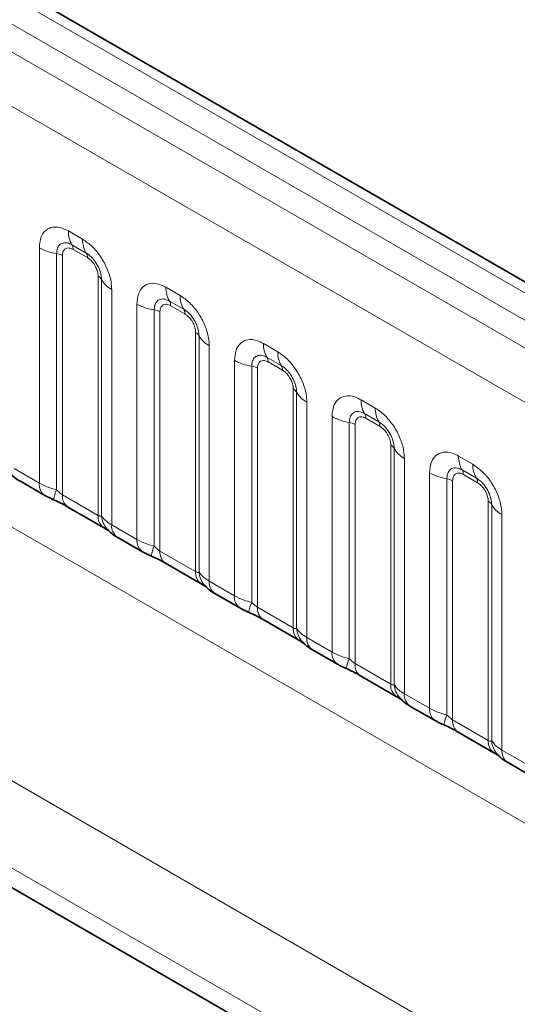
# Model space of a CAD drawing. Units: millimetres. Extents: x 75 to 2081, y 25 to 1460.
# Drawn here: x 1722 to 1741, y 1330 to 1367 of the extents above; entities that cross this region are included whole.
import ezdxf

# ---------------------------------------------------------------- set-up
doc = ezdxf.new("R2010")
doc.units = ezdxf.units.MM
doc.header["$LTSCALE"] = 5

msp = doc.modelspace()

# ---------------------------------------------------------------- linework, layer by layer
at = {"color": 8, "linetype": 'Continuous', "lineweight": 18}
for p, q in [((1990.6371413, 1212.9664891), (1638.1599456, 1416.4472429)), ((1989.7533254, 1212.4562745), (1637.260568, 1415.9460119)), ((1636.3767522, 1415.4178273), (1988.8539478, 1211.9370734)), ((1987.9731899, 1210.4132824), (1635.5051697, 1413.8887393)), ((1635.5082551, 1398.1774937), (1987.9701044, 1194.7055991)), ((1627.4352312, 1393.3529375), (1781.3124189, 1304.5215279)), ((1781.0221602, 1301.4375038), (1626.0425343, 1390.9053375)), ((1626.0425343, 1390.1672587), (1780.0479836, 1301.2618052)), ((1724.0751858, 1359.3257744), (1724.6063774, 1359.019124)), ((1722.9900428, 1349.9061636), (1722.9900428, 1358.699131)), ((1724.7389599, 1358.5027031), (1724.2077683, 1358.8093535)), ((1724.7831541, 1358.3305628), (1724.2519625, 1358.6372132)), ((1723.6361152, 1358.4792379), (1723.6361152, 1349.6555517)), ((1723.8514727, 1358.4059401), (1723.8514727, 1349.4735065)), ((1725.1836439, 1348.7044604), (1725.1836439, 1357.6368941)), ((1725.310613, 1348.6888847), (1725.310613, 1357.5125709)), ((1725.6915204, 1357.1396012), (1725.6915204, 1348.3466338)), ((1727.7167857, 1357.2235235), (1728.2479773, 1356.9168731)), ((1726.6316427, 1347.8039127), (1726.6316427, 1356.5968801)), ((1728.3805599, 1356.4004522), (1727.8493683, 1356.7071026)), ((1728.424754, 1356.2283119), (1727.8935624, 1356.5349623)), ((1727.2777152, 1356.376987), (1727.2777152, 1347.5533008)), ((1727.4930726, 1356.3036893), (1727.4930726, 1347.3712556)), ((1728.8252438, 1346.6022096), (1728.8252438, 1355.5346432)), ((1728.952213, 1346.5866338), (1728.952213, 1355.41032)), ((1729.3331203, 1355.0373503), (1729.3331203, 1346.2443829)), ((1731.3583857, 1355.1212726), (1731.8895773, 1354.8146222)), ((1732.0221598, 1354.2982013), (1731.4909682, 1354.6048517)), ((1730.2732427, 1345.7016618), (1730.2732427, 1354.4946292)), ((1730.9193151, 1354.2747361), (1730.9193151, 1345.4510499)), ((1731.1346726, 1354.2014384), (1731.1346726, 1345.2690047)), ((1732.0663539, 1354.126061), (1731.5351624, 1354.4327114)), ((1732.4668438, 1344.4999587), (1732.4668438, 1353.4323923)), ((1732.5938129, 1344.4843829), (1732.5938129, 1353.3080691)), ((1732.9747203, 1352.9350994), (1732.9747203, 1344.142132)), ((1734.9999856, 1353.0190217), (1735.5311772, 1352.7123713)), ((1733.9148426, 1343.599411), (1733.9148426, 1352.3923783)), ((1735.6637597, 1352.1959504), (1735.1325681, 1352.5026008)), ((1734.560915, 1352.1724852), (1734.560915, 1343.3487991)), ((1734.7762725, 1352.0991875), (1734.7762725, 1343.1667539)), ((1735.7079539, 1352.0238101), (1735.1767623, 1352.3304605)), ((1736.1084437, 1342.3977078), (1736.1084437, 1351.3301414)), ((1736.2354128, 1342.382132), (1736.2354128, 1351.2058182)), ((1738.6415855, 1350.9167708), (1739.1727771, 1350.6101205)), ((1736.6163202, 1350.8328485), (1736.6163202, 1342.0398811)), ((1722.0499205, 1350.4488847), (1722.9900428, 1349.9061636)), ((1737.5564425, 1341.4971601), (1737.5564425, 1350.2901275)), ((1739.3053596, 1350.0936995), (1738.774168, 1350.4003499)), ((1739.3495538, 1349.9215592), (1738.8183622, 1350.2282096)), ((1738.2025149, 1350.0702343), (1738.2025149, 1341.2465482)), ((1738.4178724, 1349.9969366), (1738.4178724, 1341.064503)), ((1723.8514727, 1349.4735065), (1725.1836439, 1348.7044604)), ((1739.7500436, 1340.2954569), (1739.7500436, 1349.2278905)), ((1739.8770127, 1340.2798812), (1739.8770127, 1349.1035673)), ((1740.2579201, 1348.7305976), (1740.2579201, 1339.9376302)), ((1725.6915204, 1348.3466338), (1726.6316427, 1347.8039127)), ((1727.4930726, 1347.3712556), (1728.8252438, 1346.6022096)), ((1729.3331203, 1346.2443829), (1730.2732427, 1345.7016618)), ((1731.1346726, 1345.2690047), (1732.4668438, 1344.4999587)), ((1732.9747203, 1344.142132), (1733.9148426, 1343.599411)), ((1734.7762725, 1343.1667539), (1736.1084437, 1342.3977078)), ((1736.6163202, 1342.0398811), (1737.5564425, 1341.4971601)), ((1738.4178724, 1341.064503), (1739.7500436, 1340.2954569)), ((1740.2579201, 1339.9376302), (1741.1980424, 1339.3949092))]:
    msp.add_line(p, q, dxfattribs=at)
at = {"color": 7, "linetype": 'Continuous', "lineweight": 35}
for p, q in [((1991.2511453, 1213.025826), (1638.7804135, 1416.5028483)), ((1626.0425343, 1390.1672587), (1780.0479836, 1301.2618052)), ((1722.2570679, 1349.9910399), (1723.1971902, 1349.4483188)), ((1724.0586201, 1349.0156617), (1725.3907913, 1348.2466156)), ((1725.8986678, 1347.888789), (1726.8387901, 1347.3460679)), ((1727.70022, 1346.9134108), (1729.0323913, 1346.1443648)), ((1729.5402678, 1345.7865381), (1730.4803901, 1345.243817)), ((1731.34182, 1344.8111599), (1732.6739912, 1344.0421139)), ((1733.1818677, 1343.6842872), (1734.12199, 1343.1415662)), ((1734.9834199, 1342.708909), (1736.3155911, 1341.939863)), ((1736.8234676, 1341.5820363), (1737.7635899, 1341.0393153)), ((1738.6250198, 1340.6066582), (1739.957191, 1339.8376121)), ((1740.4650675, 1339.4797854), (1741.4051898, 1338.9370644))]:
    msp.add_line(p, q, dxfattribs=at)
at = {"color": 8, "linetype": 'Continuous', "lineweight": 18}
for centre, radius, start, end in [((1725.0091594, 1359.290327), 0.934646, 177.82647918, 210.97105718), ((1725.540351, 1358.9836766), 0.934646, 177.82647918, 210.97105718), ((1723.927099, 1360.3932488), 1.9360035, 241.05199143, 261.3556134), ((1723.940638, 1358.6490289), 0.3115487, 357.82647918, 30.97105718), ((1723.5391206, 1357.8412342), 0.6453345, 61.05199143, 81.3556134), ((1724.4718296, 1358.3423786), 0.3115487, 357.82647918, 30.97105718), ((1725.0382627, 1357.3614215), 0.3114816, 29.02945263, 62.177058), ((1726.127664, 1357.9660188), 0.9344449, 209.02945263, 242.177058), ((1728.6507594, 1357.1880761), 0.934646, 177.82647918, 210.97105718), ((1729.1819509, 1356.8814257), 0.934646, 177.82647918, 210.97105718), ((1727.568699, 1358.2909979), 1.9360035, 241.05199143, 261.3556134), ((1727.5822379, 1356.5467781), 0.3115487, 357.82647918, 30.97105718), ((1728.1134295, 1356.2401277), 0.3115487, 357.82647918, 30.97105718), ((1727.1807206, 1355.7389833), 0.6453345, 61.05199143, 81.3556134), ((1728.6798627, 1355.2591707), 0.3114816, 29.02945263, 62.177058), ((1729.7692639, 1355.8637679), 0.9344449, 209.02945263, 242.177058), ((1732.2923593, 1355.0858252), 0.934646, 177.82647918, 210.97105718), ((1731.2238378, 1354.4445272), 0.3115487, 357.82647918, 30.97105718), ((1732.8235509, 1354.7791748), 0.934646, 177.82647918, 210.97105718), ((1731.2102989, 1356.188747), 1.9360035, 241.05199143, 261.3556134), ((1730.8223205, 1353.6367324), 0.6453345, 61.05199143, 81.3556134), ((1731.7550294, 1354.1378768), 0.3115487, 357.82647918, 30.97105718), ((1732.3214626, 1353.1569198), 0.3114816, 29.02945263, 62.177058), ((1733.4108638, 1353.761517), 0.9344449, 209.02945263, 242.177058), ((1735.9339592, 1352.9835743), 0.934646, 177.82647918, 210.97105718), ((1736.4651508, 1352.676924), 0.934646, 177.82647918, 210.97105718), ((1734.8518988, 1354.0864962), 1.9360035, 241.05199143, 261.3556134), ((1734.8654377, 1352.3422763), 0.3115487, 357.82647918, 30.97105718), ((1734.4639204, 1351.5344815), 0.6453345, 61.05199143, 81.3556134), ((1735.3966293, 1352.0356259), 0.3115487, 357.82647918, 30.97105718), ((1735.9630625, 1351.0546689), 0.3114816, 29.02945263, 62.177058), ((1737.0524637, 1351.6592661), 0.9344449, 209.02945263, 242.177058), ((1739.5755591, 1350.8813234), 0.934646, 177.82647918, 210.97105718), ((1740.1067507, 1350.5746731), 0.934646, 177.82647918, 210.97105718), ((1738.4934987, 1351.9842453), 1.9360035, 241.05199143, 261.3556134), ((1738.5070377, 1350.2400254), 0.3115487, 357.82647918, 30.97105718), ((1723.492645, 1349.8579058), 0.5049137, 174.51549953, 234.32397333), ((1738.1055203, 1349.4322307), 0.6453345, 61.05199143, 81.3556134), ((1739.0382293, 1349.933375), 0.3115487, 357.82647918, 30.97105718), ((1725.0574883, 1349.0108694), 1.5607423, 155.60271233, 169.70385747), ((1724.3401816, 1349.4188348), 0.4917574, 173.61687407, 235.07094553), ((1739.6046624, 1348.952418), 0.3114816, 29.02945263, 62.177058), ((1740.6940637, 1349.5570152), 0.9344449, 209.02945263, 242.177058), ((1725.7020114, 1348.6623658), 0.5200739, 175.35741755, 232.47804912), ((1726.176193, 1348.757599), 0.8683031, 184.53891907, 221.33852936), ((1726.1945796, 1348.2984547), 0.5053611, 174.52934405, 234.15847556), ((1727.1342449, 1347.7556549), 0.5049137, 174.51549953, 234.32397333), ((1728.6990882, 1346.9086185), 1.5607423, 155.60271233, 169.70385747), ((1727.9817815, 1347.3165839), 0.4917574, 173.61687407, 235.07094553), ((1729.3436114, 1346.5601149), 0.5200739, 175.35741755, 232.47804912), ((1729.8177929, 1346.6553481), 0.8683031, 184.53891907, 221.33852936), ((1729.8361796, 1346.1962038), 0.5053611, 174.52934405, 234.15847556), ((1730.7758449, 1345.653404), 0.5049137, 174.51549953, 234.32397333), ((1732.3406881, 1344.8063677), 1.5607423, 155.60271233, 169.70385747), ((1731.6233814, 1345.214333), 0.4917574, 173.61687407, 235.07094553), ((1732.9852113, 1344.457864), 0.5200739, 175.35741755, 232.47804912), ((1733.4593928, 1344.5530972), 0.8683031, 184.53891907, 221.33852936), ((1733.4777795, 1344.0939529), 0.5053611, 174.52934405, 234.15847556), ((1734.4174448, 1343.5511531), 0.5049137, 174.51549953, 234.32397333), ((1735.9822881, 1342.7041168), 1.5607423, 155.60271233, 169.70385747), ((1735.2649814, 1343.1120821), 0.4917574, 173.61687407, 235.07094553), ((1736.6268112, 1342.3556132), 0.5200739, 175.35741755, 232.47804912), ((1737.1009927, 1342.4508463), 0.8683031, 184.53891907, 221.33852936), ((1737.1193794, 1341.9917021), 0.5053611, 174.52934405, 234.15847556), ((1738.0590447, 1341.4489022), 0.5049137, 174.51549953, 234.32397333), ((1739.623888, 1340.6018659), 1.5607423, 155.60271233, 169.70385747), ((1738.9065813, 1341.0098312), 0.4917574, 173.61687407, 235.07094553), ((1740.2684111, 1340.2533623), 0.5200739, 175.35741755, 232.47804912), ((1740.7425927, 1340.3485954), 0.8683031, 184.53891907, 221.33852936), ((1740.7609793, 1339.8894512), 0.5053611, 174.52934405, 234.15847556)]:
    msp.add_arc(centre, radius, start, end, dxfattribs=at)
for points, knots in [([(1722.9900428, 1358.699131), (1723.0020366, 1358.8331292), (1723.0260245, 1359.1011283), (1723.2131524, 1359.368682), (1723.4885351, 1359.4930174), (1723.7936118, 1359.4669503), (1723.9951818, 1359.3658869), (1724.0751858, 1359.3257744)], [0, 0, 0, 0, 0.2147546642, 0.4295135475, 0.6441592105, 0.8587652291, 1, 1, 1, 1]), ([(1724.6063774, 1359.019124), (1724.7284129, 1358.9348244), (1724.9724863, 1358.7662235), (1725.2977308, 1358.3623755), (1725.5430716, 1357.9027415), (1725.6730116, 1357.4754374), (1725.6862615, 1357.2350228), (1725.6915204, 1357.1396012)], [0, 0, 0, 0, 0.2147546642, 0.4295135475, 0.6441592105, 0.8587652291, 1, 1, 1, 1]), ([(1724.2077683, 1358.8093535), (1724.1478867, 1358.8375785), (1724.0237304, 1358.8960992), (1723.8540801, 1358.8874143), (1723.7215692, 1358.799817), (1723.6474576, 1358.654167), (1723.639475, 1358.5310547), (1723.6361152, 1358.4792379)], [0, 0, 0, 0, 0.200158564, 0.4150008702, 0.6295952251, 0.844100231, 1, 1, 1, 1]), ([(1724.2519625, 1358.6372132), (1724.2371269, 1358.6451913), (1724.1774969, 1358.6772584), (1724.0750251, 1358.7014097), (1723.9770771, 1358.6780686), (1723.9029465, 1358.6144729), (1723.8590172, 1358.5265682), (1723.8536772, 1358.441188), (1723.8514727, 1358.4059401)], [0, 0, 0, 0, 0.07100220571, 0.28538594327, 0.49977686851, 0.63398528175, 0.84889693767, 1, 1, 1, 1]), ([(1725.310613, 1357.5125709), (1725.3051193, 1357.5848914), (1725.2937289, 1357.7348381), (1725.2013966, 1357.9840463), (1725.0592946, 1358.2190987), (1724.8961151, 1358.3988816), (1724.7855118, 1358.4719495), (1724.7389599, 1358.5027031)], [0, 0, 0, 0, 0.200158564, 0.4150008702, 0.6295952251, 0.844100231, 1, 1, 1, 1]), ([(1725.1836439, 1357.6368941), (1725.1831362, 1357.6543187), (1725.1810955, 1357.7243554), (1725.1507824, 1357.8601855), (1725.0816035, 1358.0132282), (1724.9894717, 1358.1520182), (1724.8913871, 1358.2593691), (1724.81478, 1358.3097598), (1724.7831541, 1358.3305628)], [0, 0, 0, 0, 0.0710022057, 0.2853859433, 0.4997768685, 0.6339852818, 0.8488969377, 1, 1, 1, 1]), ([(1726.6316427, 1356.5968801), (1726.6436366, 1356.7308783), (1726.6676244, 1356.9988774), (1726.8547523, 1357.2664311), (1727.130135, 1357.3907666), (1727.4352117, 1357.3646994), (1727.6367817, 1357.263636), (1727.7167857, 1357.2235235)], [0, 0, 0, 0, 0.2147546642, 0.4295135475, 0.6441592105, 0.8587652291, 1, 1, 1, 1]), ([(1727.8493683, 1356.7071026), (1727.7894866, 1356.7353276), (1727.6653303, 1356.7938483), (1727.49568, 1356.7851634), (1727.3631691, 1356.6975661), (1727.2890575, 1356.5519161), (1727.2810749, 1356.4288038), (1727.2777152, 1356.376987)], [0, 0, 0, 0, 0.200158564, 0.4150008702, 0.6295952251, 0.844100231, 1, 1, 1, 1]), ([(1728.2479773, 1356.9168731), (1728.3700128, 1356.8325735), (1728.6140862, 1356.6639726), (1728.9393307, 1356.2601247), (1729.1846715, 1355.8004906), (1729.3146115, 1355.3731865), (1729.3278614, 1355.1327719), (1729.3331203, 1355.0373503)], [0, 0, 0, 0, 0.2147546642, 0.4295135475, 0.6441592105, 0.8587652291, 1, 1, 1, 1]), ([(1727.8935624, 1356.5349623), (1727.8787269, 1356.5429404), (1727.8190968, 1356.5750075), (1727.716625, 1356.5991588), (1727.618677, 1356.5758177), (1727.5445464, 1356.512222), (1727.5006172, 1356.4243173), (1727.4952772, 1356.3389371), (1727.4930726, 1356.3036893)], [0, 0, 0, 0, 0.0710022057, 0.2853859433, 0.4997768685, 0.6339852818, 0.8488969377, 1, 1, 1, 1]), ([(1728.952213, 1355.41032), (1728.9467193, 1355.4826406), (1728.9353289, 1355.6325872), (1728.8429965, 1355.8817954), (1728.7008945, 1356.1168478), (1728.537715, 1356.2966307), (1728.4271117, 1356.3696986), (1728.3805599, 1356.4004522)], [0, 0, 0, 0, 0.200158564, 0.4150008702, 0.6295952251, 0.844100231, 1, 1, 1, 1]), ([(1728.8252438, 1355.5346432), (1728.8247361, 1355.5520679), (1728.8226954, 1355.6221045), (1728.7923823, 1355.7579346), (1728.7232034, 1355.9109774), (1728.6310716, 1356.0497673), (1728.532987, 1356.1571182), (1728.45638, 1356.2075089), (1728.424754, 1356.2283119)], [0, 0, 0, 0, 0.0710022057, 0.2853859433, 0.4997768685, 0.6339852818, 0.8488969377, 1, 1, 1, 1]), ([(1730.2732427, 1354.4946292), (1730.2852365, 1354.6286274), (1730.3092244, 1354.8966265), (1730.4963522, 1355.1641802), (1730.7717349, 1355.2885157), (1731.0768116, 1355.2624485), (1731.2783816, 1355.1613851), (1731.3583857, 1355.1212726)], [0, 0, 0, 0, 0.2147546642, 0.4295135475, 0.6441592105, 0.8587652291, 1, 1, 1, 1]), ([(1731.4909682, 1354.6048517), (1731.4310865, 1354.6330767), (1731.3069302, 1354.6915974), (1731.1372799, 1354.6829125), (1731.004769, 1354.5953152), (1730.9306575, 1354.4496652), (1730.9226749, 1354.3265529), (1730.9193151, 1354.2747361)], [0, 0, 0, 0, 0.200158564, 0.4150008702, 0.6295952251, 0.844100231, 1, 1, 1, 1]), ([(1731.8895773, 1354.8146222), (1732.0116128, 1354.7303226), (1732.2556862, 1354.5617217), (1732.5809306, 1354.1578738), (1732.8262714, 1353.6982397), (1732.9562114, 1353.2709357), (1732.9694613, 1353.030521), (1732.9747203, 1352.9350994)], [0, 0, 0, 0, 0.2147546642, 0.4295135475, 0.6441592105, 0.8587652291, 1, 1, 1, 1]), ([(1731.5351624, 1354.4327114), (1731.5203268, 1354.4406895), (1731.4606968, 1354.4727567), (1731.3582249, 1354.4969079), (1731.260277, 1354.4735669), (1731.1861463, 1354.4099712), (1731.1422171, 1354.3220664), (1731.1368771, 1354.2366862), (1731.1346726, 1354.2014384)], [0, 0, 0, 0, 0.07100220571, 0.28538594327, 0.49977686851, 0.63398528175, 0.84889693767, 1, 1, 1, 1]), ([(1732.5938129, 1353.3080691), (1732.5883192, 1353.3803897), (1732.5769288, 1353.5303363), (1732.4845965, 1353.7795445), (1732.3424945, 1354.0145969), (1732.1793149, 1354.1943798), (1732.0687116, 1354.2674477), (1732.0221598, 1354.2982013)], [0, 0, 0, 0, 0.200158564, 0.4150008702, 0.6295952251, 0.844100231, 1, 1, 1, 1]), ([(1732.4668438, 1353.4323923), (1732.4663361, 1353.449817), (1732.4642954, 1353.5198536), (1732.4339822, 1353.6556837), (1732.3648034, 1353.8087265), (1732.2726715, 1353.9475164), (1732.1745869, 1354.0548673), (1732.0979799, 1354.105258), (1732.0663539, 1354.126061)], [0, 0, 0, 0, 0.0710022057, 0.2853859433, 0.4997768685, 0.6339852818, 0.8488969377, 1, 1, 1, 1]), ([(1733.9148426, 1352.3923783), (1733.9268364, 1352.5263766), (1733.9508243, 1352.7943756), (1734.1379521, 1353.0619293), (1734.4133348, 1353.1862648), (1734.7184115, 1353.1601976), (1734.9199816, 1353.0591342), (1734.9999856, 1353.0190217)], [0, 0, 0, 0, 0.2147546642, 0.4295135475, 0.6441592105, 0.8587652291, 1, 1, 1, 1]), ([(1735.5311772, 1352.7123713), (1735.6532127, 1352.6280717), (1735.8972861, 1352.4594708), (1736.2225305, 1352.0556229), (1736.4678714, 1351.5959888), (1736.5978113, 1351.1686848), (1736.6110612, 1350.9282701), (1736.6163202, 1350.8328485)], [0, 0, 0, 0, 0.2147546642, 0.4295135475, 0.6441592105, 0.8587652291, 1, 1, 1, 1]), ([(1735.1325681, 1352.5026008), (1735.0726864, 1352.5308258), (1734.9485301, 1352.5893465), (1734.7788798, 1352.5806616), (1734.646369, 1352.4930644), (1734.5722574, 1352.3474144), (1734.5642748, 1352.224302), (1734.560915, 1352.1724852)], [0, 0, 0, 0, 0.200158564, 0.4150008702, 0.6295952251, 0.844100231, 1, 1, 1, 1]), ([(1735.1767623, 1352.3304605), (1735.1619267, 1352.3384386), (1735.1022967, 1352.3705058), (1734.9998249, 1352.394657), (1734.9018769, 1352.371316), (1734.8277462, 1352.3077203), (1734.783817, 1352.2198155), (1734.778477, 1352.1344353), (1734.7762725, 1352.0991875)], [0, 0, 0, 0, 0.0710022057, 0.2853859433, 0.4997768685, 0.6339852818, 0.8488969377, 1, 1, 1, 1]), ([(1736.2354128, 1351.2058182), (1736.2299191, 1351.2781388), (1736.2185287, 1351.4280854), (1736.1261964, 1351.6772937), (1735.9840944, 1351.9123461), (1735.8209149, 1352.0921289), (1735.7103116, 1352.1651968), (1735.6637597, 1352.1959504)], [0, 0, 0, 0, 0.200158564, 0.4150008702, 0.6295952251, 0.844100231, 1, 1, 1, 1]), ([(1736.1084437, 1351.3301414), (1736.107936, 1351.3475661), (1736.1058953, 1351.4176027), (1736.0755821, 1351.5534328), (1736.0064033, 1351.7064756), (1735.9142715, 1351.8452655), (1735.8161868, 1351.9526164), (1735.7395798, 1352.0030071), (1735.7079539, 1352.0238101)], [0, 0, 0, 0, 0.0710022057, 0.2853859433, 0.4997768685, 0.6339852818, 0.8488969377, 1, 1, 1, 1]), ([(1737.5564425, 1350.2901275), (1737.5684363, 1350.4241257), (1737.5924242, 1350.6921247), (1737.779552, 1350.9596784), (1738.0549348, 1351.0840139), (1738.3600115, 1351.0579467), (1738.5615815, 1350.9568833), (1738.6415855, 1350.9167708)], [0, 0, 0, 0, 0.2147546642, 0.4295135475, 0.6441592105, 0.8587652291, 1, 1, 1, 1]), ([(1739.1727771, 1350.6101205), (1739.2948126, 1350.5258208), (1739.538886, 1350.3572199), (1739.8641305, 1349.953372), (1740.1094713, 1349.4937379), (1740.2394113, 1349.0664339), (1740.2526612, 1348.8260193), (1740.2579201, 1348.7305976)], [0, 0, 0, 0, 0.2147546642, 0.4295135475, 0.6441592105, 0.8587652291, 1, 1, 1, 1]), ([(1738.774168, 1350.4003499), (1738.7142864, 1350.4285749), (1738.5901301, 1350.4870956), (1738.4204798, 1350.4784107), (1738.2879689, 1350.3908135), (1738.2138573, 1350.2451635), (1738.2058747, 1350.1220511), (1738.2025149, 1350.0702343)], [0, 0, 0, 0, 0.200158564, 0.4150008702, 0.6295952251, 0.844100231, 1, 1, 1, 1]), ([(1738.8183622, 1350.2282096), (1738.8035266, 1350.2361877), (1738.7438966, 1350.2682549), (1738.6414248, 1350.2924061), (1738.5434768, 1350.2690651), (1738.4693461, 1350.2054694), (1738.4254169, 1350.1175647), (1738.4200769, 1350.0321844), (1738.4178724, 1349.9969366)], [0, 0, 0, 0, 0.0710022057, 0.2853859433, 0.4997768685, 0.6339852818, 0.8488969377, 1, 1, 1, 1]), ([(1722.9900428, 1349.9061636), (1723.1039176, 1349.8480563), (1723.2977943, 1349.749126), (1723.5372893, 1349.6828854), (1723.6361152, 1349.6555517)], [0, 0, 0, 0, 0.5873570534, 1, 1, 1, 1]), ([(1739.8770127, 1349.1035673), (1739.871519, 1349.1758879), (1739.8601286, 1349.3258346), (1739.7677963, 1349.5750428), (1739.6256943, 1349.8100952), (1739.4625148, 1349.989878), (1739.3519115, 1350.062946), (1739.3053596, 1350.0936995)], [0, 0, 0, 0, 0.200158564, 0.4150008702, 0.6295952251, 0.844100231, 1, 1, 1, 1]), ([(1739.7500436, 1349.2278905), (1739.7495359, 1349.2453152), (1739.7474952, 1349.3153518), (1739.7171821, 1349.4511819), (1739.6480032, 1349.6042247), (1739.5558714, 1349.7430146), (1739.4577868, 1349.8503655), (1739.3811797, 1349.9007562), (1739.3495538, 1349.9215592)], [0, 0, 0, 0, 0.0710022057, 0.2853859433, 0.4997768685, 0.6339852818, 0.8488969377, 1, 1, 1, 1]), ([(1723.6361152, 1349.6555517), (1723.6794201, 1349.6140101), (1723.7407645, 1349.5551635), (1723.8160949, 1349.4951458), (1723.8428274, 1349.4787945), (1723.8514727, 1349.4735065)], [0, 0, 0, 0, 0.61893467301, 0.87676369853, 1, 1, 1, 1]), ([(1725.1836439, 1348.7044604), (1725.2004516, 1348.6960805), (1725.2361257, 1348.6782941), (1725.2817165, 1348.6745654), (1725.2996252, 1348.6834398), (1725.310613, 1348.6888847)], [0, 0, 0, 0, 0.2561067793, 0.543584473, 1, 1, 1, 1]), ([(1725.310613, 1348.6888847), (1725.3616872, 1348.6193803), (1725.4500115, 1348.4991839), (1725.6198797, 1348.3918859), (1725.6915204, 1348.3466338)], [0, 0, 0, 0, 0.5782572447, 1, 1, 1, 1]), ([(1726.6316427, 1347.8039127), (1726.7455176, 1347.7458054), (1726.9393942, 1347.6468751), (1727.1788892, 1347.5806346), (1727.2777152, 1347.5533008)], [0, 0, 0, 0, 0.5873570534, 1, 1, 1, 1]), ([(1727.2777152, 1347.5533008), (1727.32102, 1347.5117592), (1727.3823644, 1347.4529126), (1727.4576949, 1347.392895), (1727.4844274, 1347.3765436), (1727.4930726, 1347.3712556)], [0, 0, 0, 0, 0.618934673, 0.8767636985, 1, 1, 1, 1]), ([(1728.8252438, 1346.6022096), (1728.8420515, 1346.5938296), (1728.8777256, 1346.5760432), (1728.9233164, 1346.5723145), (1728.9412251, 1346.5811889), (1728.952213, 1346.5866338)], [0, 0, 0, 0, 0.2561067793, 0.543584473, 1, 1, 1, 1]), ([(1728.952213, 1346.5866338), (1729.0032871, 1346.5171294), (1729.0916114, 1346.396933), (1729.2614796, 1346.2896351), (1729.3331203, 1346.2443829)], [0, 0, 0, 0, 0.5782572447, 1, 1, 1, 1]), ([(1730.2732427, 1345.7016618), (1730.3871175, 1345.6435545), (1730.5809942, 1345.5446243), (1730.8204892, 1345.4783837), (1730.9193151, 1345.4510499)], [0, 0, 0, 0, 0.5873570534, 1, 1, 1, 1]), ([(1730.9193151, 1345.4510499), (1730.96262, 1345.4095083), (1731.0239643, 1345.3506617), (1731.0992948, 1345.2906441), (1731.1260273, 1345.2742927), (1731.1346726, 1345.2690047)], [0, 0, 0, 0, 0.618934673, 0.8767636985, 1, 1, 1, 1]), ([(1732.4668438, 1344.4999587), (1732.4836514, 1344.4915787), (1732.5193255, 1344.4737923), (1732.5649163, 1344.4700636), (1732.582825, 1344.478938), (1732.5938129, 1344.4843829)], [0, 0, 0, 0, 0.2561067793, 0.543584473, 1, 1, 1, 1]), ([(1732.5938129, 1344.4843829), (1732.644887, 1344.4148785), (1732.7332113, 1344.2946821), (1732.9030796, 1344.1873842), (1732.9747203, 1344.142132)], [0, 0, 0, 0, 0.5782572447, 1, 1, 1, 1]), ([(1733.9148426, 1343.599411), (1734.0287174, 1343.5413036), (1734.2225941, 1343.4423734), (1734.4620891, 1343.3761328), (1734.560915, 1343.3487991)], [0, 0, 0, 0, 0.58735705339, 1, 1, 1, 1]), ([(1734.560915, 1343.3487991), (1734.6042199, 1343.3072574), (1734.6655642, 1343.2484109), (1734.7408947, 1343.1883932), (1734.7676272, 1343.1720419), (1734.7762725, 1343.1667539)], [0, 0, 0, 0, 0.618934673, 0.8767636985, 1, 1, 1, 1]), ([(1736.1084437, 1342.3977078), (1736.1252513, 1342.3893278), (1736.1609255, 1342.3715415), (1736.2065162, 1342.3678128), (1736.2244249, 1342.3766872), (1736.2354128, 1342.382132)], [0, 0, 0, 0, 0.2561067793, 0.543584473, 1, 1, 1, 1]), ([(1736.2354128, 1342.382132), (1736.286487, 1342.3126276), (1736.3748112, 1342.1924313), (1736.5446795, 1342.0851333), (1736.6163202, 1342.0398811)], [0, 0, 0, 0, 0.5782572447, 1, 1, 1, 1]), ([(1737.5564425, 1341.4971601), (1737.6703173, 1341.4390527), (1737.864194, 1341.3401225), (1738.103689, 1341.2738819), (1738.2025149, 1341.2465482)], [0, 0, 0, 0, 0.5873570534, 1, 1, 1, 1]), ([(1738.2025149, 1341.2465482), (1738.2458198, 1341.2050065), (1738.3071642, 1341.14616), (1738.3824946, 1341.0861423), (1738.4092271, 1341.069791), (1738.4178724, 1341.064503)], [0, 0, 0, 0, 0.618934673, 0.8767636985, 1, 1, 1, 1]), ([(1739.7500436, 1340.2954569), (1739.7668513, 1340.2870769), (1739.8025254, 1340.2692906), (1739.8481162, 1340.2655619), (1739.8660249, 1340.2744363), (1739.8770127, 1340.2798812)], [0, 0, 0, 0, 0.2561067793, 0.543584473, 1, 1, 1, 1]), ([(1739.8770127, 1340.2798812), (1739.9280869, 1340.2103767), (1740.0164112, 1340.0901804), (1740.1862794, 1339.9828824), (1740.2579201, 1339.9376302)], [0, 0, 0, 0, 0.5782572447, 1, 1, 1, 1])]:
    msp.add_open_spline(points, degree=3, knots=knots, dxfattribs=at)
at = {"color": 7, "linetype": 'Continuous', "lineweight": 35}
for points, knots in [([(1721.8888615, 1350.2909447), (1721.9250428, 1350.2496853), (1722.0251891, 1350.1354834), (1722.1518292, 1350.0476045), (1722.2491235, 1349.9969174), (1722.2594086, 1349.9915592)], [0, 0, 0, 0, 0.3359222181, 0.929799291, 1, 1, 1, 1]), ([(1723.1991188, 1349.449301), (1723.2312831, 1349.4305221), (1723.3309583, 1349.3723271), (1723.4451289, 1349.3238235), (1723.5224577, 1349.2909716)], [0, 0, 0, 0, 0.3226909112, 1, 1, 1, 1]), ([(1723.4412129, 1349.3224076), (1723.5186743, 1349.2897527), (1723.7231473, 1349.2035545), (1723.9392651, 1349.0851937), (1724.0395342, 1349.0261781), (1724.0543333, 1349.0174677)], [0, 0, 0, 0, 0.3420455241, 0.902889702, 1, 1, 1, 1]), ([(1725.3843537, 1348.2492756), (1725.4215069, 1348.228051), (1725.4985269, 1348.1840515), (1725.5664113, 1348.1393713), (1725.5761488, 1348.1321727), (1725.5802895, 1348.1291115)], [0, 0, 0, 0, 0.3488061642, 0.7230877791, 1, 1, 1, 1]), ([(1725.5304615, 1348.1886938), (1725.5666428, 1348.1474344), (1725.666789, 1348.0332325), (1725.7934291, 1347.9453536), (1725.8907234, 1347.8946665), (1725.9010085, 1347.8893083)], [0, 0, 0, 0, 0.3359222181, 0.929799291, 1, 1, 1, 1]), ([(1726.8407187, 1347.3470502), (1726.872883, 1347.3282712), (1726.9725582, 1347.2700762), (1727.0867288, 1347.2215726), (1727.1640576, 1347.1887207)], [0, 0, 0, 0, 0.3226909112, 1, 1, 1, 1]), ([(1727.0828128, 1347.2201567), (1727.1602742, 1347.1875018), (1727.3647472, 1347.1013036), (1727.5808651, 1346.9829429), (1727.6811341, 1346.9239272), (1727.6959333, 1346.9152168)], [0, 0, 0, 0, 0.3420455241, 0.902889702, 1, 1, 1, 1]), ([(1729.0259536, 1346.1470248), (1729.0631068, 1346.1258001), (1729.1401268, 1346.0818007), (1729.2080112, 1346.0371204), (1729.2177487, 1346.0299218), (1729.2218894, 1346.0268607)], [0, 0, 0, 0, 0.34880616419, 0.72308777911, 1, 1, 1, 1]), ([(1729.1720614, 1346.0864429), (1729.2082427, 1346.0451835), (1729.3083889, 1345.9309816), (1729.435029, 1345.8431028), (1729.5323233, 1345.7924156), (1729.5426085, 1345.7870574)], [0, 0, 0, 0, 0.3359222181, 0.929799291, 1, 1, 1, 1]), ([(1730.4823187, 1345.2447993), (1730.5144829, 1345.2260203), (1730.6141582, 1345.1678254), (1730.7283288, 1345.1193218), (1730.8056575, 1345.0864698)], [0, 0, 0, 0, 0.3226909112, 1, 1, 1, 1]), ([(1730.7244127, 1345.1179058), (1730.8018741, 1345.0852509), (1731.0063471, 1344.9990527), (1731.222465, 1344.880692), (1731.322734, 1344.8216763), (1731.3375332, 1344.8129659)], [0, 0, 0, 0, 0.3420455241, 0.902889702, 1, 1, 1, 1]), ([(1732.6675535, 1344.0447739), (1732.7047068, 1344.0235492), (1732.7817267, 1343.9795498), (1732.8496112, 1343.9348696), (1732.8593486, 1343.9276709), (1732.8634893, 1343.9246098)], [0, 0, 0, 0, 0.34880616419, 0.72308777911, 1, 1, 1, 1]), ([(1732.8136613, 1343.984192), (1732.8498426, 1343.9429326), (1732.9499888, 1343.8287307), (1733.076629, 1343.7408519), (1733.1739233, 1343.6901647), (1733.1842084, 1343.6848065)], [0, 0, 0, 0, 0.3359222181, 0.929799291, 1, 1, 1, 1]), ([(1734.1239186, 1343.1425484), (1734.1560829, 1343.1237694), (1734.2557581, 1343.0655745), (1734.3699287, 1343.0170709), (1734.4472575, 1342.9842189)], [0, 0, 0, 0, 0.3226909112, 1, 1, 1, 1]), ([(1734.3660127, 1343.0156549), (1734.443474, 1342.983), (1734.647947, 1342.8968018), (1734.8640649, 1342.7784411), (1734.964334, 1342.7194254), (1734.9791331, 1342.7107151)], [0, 0, 0, 0, 0.3420455241, 0.902889702, 1, 1, 1, 1]), ([(1736.3091535, 1341.942523), (1736.3463067, 1341.9212983), (1736.4233266, 1341.8772989), (1736.4912111, 1341.8326187), (1736.5009485, 1341.82542), (1736.5050893, 1341.8223589)], [0, 0, 0, 0, 0.3488061642, 0.7230877791, 1, 1, 1, 1]), ([(1736.4552612, 1341.8819411), (1736.4914425, 1341.8406817), (1736.5915887, 1341.7264798), (1736.7182289, 1341.638601), (1736.8155232, 1341.5879139), (1736.8258083, 1341.5825556)], [0, 0, 0, 0, 0.3359222181, 0.929799291, 1, 1, 1, 1]), ([(1737.7655185, 1341.0402975), (1737.7976828, 1341.0215185), (1737.897358, 1340.9633236), (1738.0115286, 1340.91482), (1738.0888574, 1340.8819681)], [0, 0, 0, 0, 0.3226909112, 1, 1, 1, 1]), ([(1738.0076126, 1340.913404), (1738.085074, 1340.8807492), (1738.289547, 1340.7945509), (1738.5056648, 1340.6761902), (1738.6059339, 1340.6171745), (1738.620733, 1340.6084642)], [0, 0, 0, 0, 0.34204552407, 0.90288970203, 1, 1, 1, 1]), ([(1739.9507534, 1339.8402721), (1739.9879066, 1339.8190475), (1740.0649266, 1339.775048), (1740.132811, 1339.7303678), (1740.1425485, 1339.7231691), (1740.1466892, 1339.720108)], [0, 0, 0, 0, 0.34880616419, 0.72308777911, 1, 1, 1, 1]), ([(1740.0968612, 1339.7796902), (1740.1330425, 1339.7384308), (1740.2331887, 1339.6242289), (1740.3598288, 1339.5363501), (1740.4571231, 1339.485663), (1740.4674082, 1339.4803048)], [0, 0, 0, 0, 0.3359222181, 0.929799291, 1, 1, 1, 1])]:
    msp.add_open_spline(points, degree=3, knots=knots, dxfattribs=at)

doc.saveas('drawing.dxf')
